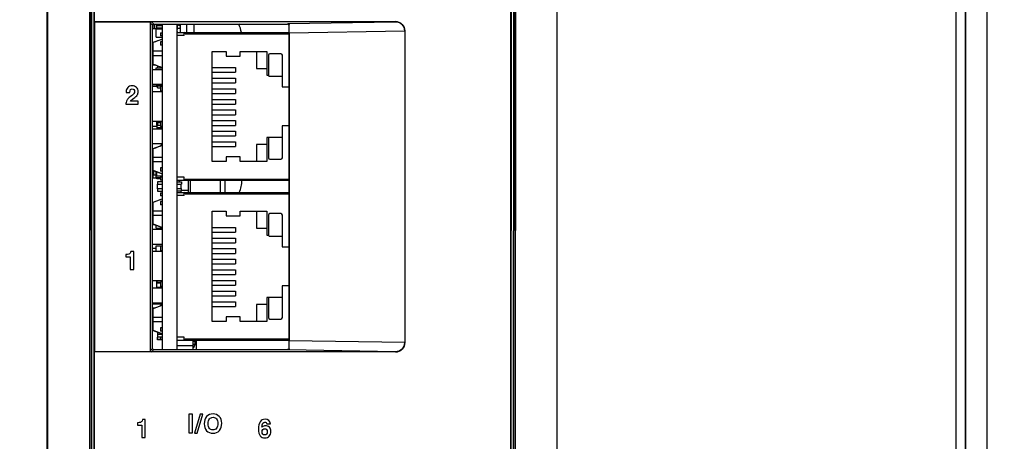
# Model space of a CAD drawing. Units: inches. Extents: x 0 to 34, y 0 to 22.
# Drawn here: x 2.6 to 4.7, y 12.6 to 13.5 of the extents above; entities that cross this region are included whole.
import ezdxf

# ---------------------------------------------------------------- set-up
doc = ezdxf.new("R2010")
doc.units = ezdxf.units.IN
doc.header["$LTSCALE"] = 1.87
doc.header["$MEASUREMENT"] = 0
doc.layers.get('0').update_dxf_attribs({"linetype": 'CONTINUOUS'})
for name, color, linetype in [('02___PRT_ALL_AXES', 7, 'CONTINUOUS'), ('ECAD_CN_PN-91887', 7, 'CONTINUOUS'), ('ECAD_CP_0402', 7, 'CONTINUOUS'), ('ECAD_CP_0603_SEC', 7, 'CONTINUOUS'), ('ECAD_CP_0805_PRI', 7, 'CONTINUOUS'), ('ECAD_CP_0805_SEC', 7, 'CONTINUOUS'), ('ECAD_CP_1206_PRI', 7, 'CONTINUOUS'), ('ECAD_CP_1206_SEC', 7, 'CONTINUOUS'), ('ECAD_IC_UBGA672_23X23_PT8MM', 7, 'CONTINUOUS'), ('ECAD_IND_0402', 7, 'CONTINUOUS'), ('ECAD_IND_195537Q01', 7, 'CONTINUOUS'), ('ECAD_IND_195537Q02', 7, 'CONTINUOUS'), ('ECAD_MECH_PN-348428', 7, 'CONTINUOUS'), ('ECAD_RS_0402', 7, 'CONTINUOUS'), ('ECAD_RS_0603_PRI', 7, 'CONTINUOUS'), ('ECAD_RS_0603_SEC', 7, 'CONTINUOUS'), ('ECAD_RS_0805_SEC', 7, 'CONTINUOUS'), ('ECAD_RS_1206_SEC', 7, 'CONTINUOUS'), ('ECAD_RV_944009_SEC', 7, 'CONTINUOUS'), ('ECAD_STD_SC70_PO132', 7, 'CONTINUOUS'), ('ECAD_STD_SOT223_PO1432_PRI', 7, 'CONTINUOUS'), ('ECAD_STD_SOT23_5PIN', 7, 'CONTINUOUS'), ('LAY0001', 7, 'CONTINUOUS')]:
    doc.layers.add(name, color=color, linetype=linetype)
doc.styles.get("Standard").update_dxf_attribs({"font": 'txt', "width": 0.8})
doc.dimstyles.new('DIMSTYLE_1', dxfattribs={"dimtxt": 0.15625, "dimasz": 0.1875, "dimexe": 0.125, "dimexo": 0.0625, "dimgap": 0.078125, "dimtad": 0, "dimtih": 1, "dimtoh": 1, "dimdec": 0, "dimlfac": 2, "dimzin": 0, "dimdsep": 46, "dimtxsty": 'STANDARD', "dimblk": 'CLOSED', "dimblk1": 'CLOSED', "dimblk2": 'CLOSED', "dimcen": 0.09, "dimazin": 0, "dimtfac": 1, "dimtofl": 0, "dimtmove": 0, "dimatfit": 3, "dimldrblk": 'CLOSED', "dimfxl": 1, "dimtolj": 1, "dimtzin": 0, "dimarcsym": 0})
doc.dimstyles.new('DIMSTYLE_2', dxfattribs={"dimtxt": 0.15625, "dimasz": 0.1875, "dimexe": 0.125, "dimexo": 0.0625, "dimgap": 0.078125, "dimtad": 0, "dimtih": 1, "dimtoh": 1, "dimdec": 3, "dimlfac": 2, "dimzin": 0, "dimdsep": 46, "dimtxsty": 'STANDARD', "dimblk": 'CLOSED', "dimblk1": 'CLOSED', "dimblk2": 'CLOSED', "dimcen": 0.09, "dimazin": 0, "dimtfac": 1, "dimtofl": 0, "dimtmove": 0, "dimatfit": 3, "dimldrblk": 'CLOSED', "dimfxl": 1, "dimtolj": 1, "dimtzin": 0, "dimarcsym": 0})

# ---------------------------------------------------------------- blocks, each defined once
blk = doc.blocks.new('_CLOSED')
at = {"color": 0, "linetype": 'BYBLOCK'}
for p, q in [((0, 0), (-1, 0.167)), ((-1, 0.167), (-1, -0.167)), ((-1, -0.167), (0, 0)), ((-1, 0), (0, 0))]:
    blk.add_line(p, q, dxfattribs=at)
blk = doc.blocks.new('*D2')
at = {"color": 2, "linetype": 'CONTINUOUS'}
for p, q in [((2.7048, 15.6039), (1.7595, 15.6039)), ((1.8845, 15.6039), (1.8845, 11.1272)), ((1.8845, 6.1945), (1.8845, 10.5803)), ((2.7048, 6.1945), (1.7595, 6.1945))]:
    blk.add_line(p, q, dxfattribs=at)
at = {"color": 2, "linetype": 'CONTINUOUS', "xscale": 0.1875, "yscale": 0.1875, "zscale": 0.1875}
for p, rotation in [((1.8845, 15.6039), 90), ((1.8845, 6.1945), 270)]:
    blk.add_blockref('_CLOSED', p, dxfattribs=dict(at, rotation=rotation))
blk = doc.blocks.new('*D5')
at = {"color": 2, "linetype": 'CONTINUOUS'}
for p, q in [((4.1561, 15.4465), (5.7987, 15.4465)), ((5.6737, 15.4465), (5.6737, 11.0358)), ((5.6737, 6.3126), (5.6737, 10.7233)), ((4.1561, 6.3126), (5.7987, 6.3126))]:
    blk.add_line(p, q, dxfattribs=at)
at = {"color": 2, "linetype": 'CONTINUOUS', "xscale": 0.1875, "yscale": 0.1875, "zscale": 0.1875}
for p, rotation in [((5.6737, 15.4465), 90), ((5.6737, 6.3126), 270)]:
    blk.add_blockref('_CLOSED', p, dxfattribs=dict(at, rotation=rotation))

msp = doc.modelspace()

# ---------------------------------------------------------------- linework, layer by layer
at = {"color": 9, "linetype": 'CONTINUOUS'}
for p, q in [((4.57957, 6.54934), (4.57957, 14.80855)), ((4.5599, 6.5641), (4.5599, 14.7938)), ((2.72389, 14.73796), (2.72476, 11.0608)), ((2.72571, 14.73796), (2.72478, 11.0608)), ((2.72796, 14.73795), (2.72931, 11.0608)), ((2.73288, 14.738), (2.73422, 11.06064)), ((3.61689, 11.06064), (3.61824, 14.738)), ((3.62181, 11.0608), (3.62315, 14.73795)), ((3.62634, 11.0608), (3.62541, 14.73796)), ((3.62635, 11.0608), (3.62723, 14.73796)), ((2.8529, 13.50151), (2.85786, 13.49655)), ((2.85536, 13.50397), (2.86031, 13.49901)), ((3.14395, 13.49901), (3.14493, 13.49999)), ((3.14493, 13.49999), (3.37241, 13.5039)), ((3.14641, 13.49655), (3.14727, 13.49741)), ((3.37241, 13.50414), (3.37241, 13.5039)), ((3.14716, 13.4803), (3.39192, 13.48451)), ((3.39192, 13.48446), (3.39209, 13.48446)), ((2.95081, 12.81006), (2.95081, 12.82988)), ((3.39192, 12.82457), (3.14716, 12.82878)), ((3.39192, 12.82462), (3.39209, 12.82462)), ((2.85786, 12.81252), (2.8529, 12.80756)), ((2.86031, 12.81006), (2.85536, 12.8051)), ((3.14493, 12.80909), (3.14395, 12.81006)), ((3.37241, 12.80518), (3.14493, 12.80909)), ((3.14727, 12.81167), (3.14641, 12.81252)), ((3.37241, 12.80493), (3.37241, 12.80518))]:
    msp.add_line(p, q, dxfattribs=at)
at = {"color": 7, "linetype": 'CONTINUOUS'}
for p, q in [((4.58034, 9.34873), (4.58034, 14.76359)), ((2.63447, 11.0979), (2.63447, 14.73407)), ((2.63619, 11.06025), (2.63619, 14.73407)), ((2.73461, 13.50414), (2.73461, 14.738)), ((3.6165, 11.17836), (3.6165, 14.738)), ((3.71493, 11.04844), (3.71493, 14.73407)), ((2.73479, 13.50397), (2.73461, 13.50414)), ((2.73461, 13.50414), (3.37241, 13.50414)), ((2.73479, 13.50397), (2.73479, 12.8051)), ((2.73479, 13.50397), (2.85536, 13.50397)), ((2.8529, 13.50151), (2.8529, 12.80756)), ((2.85786, 12.81252), (2.85786, 13.49655)), ((2.86031, 13.49901), (3.14395, 13.49901)), ((2.87806, 13.49901), (2.87806, 12.81006)), ((2.90906, 13.49901), (2.90906, 12.81006)), ((3.14641, 13.49655), (3.14641, 12.81252)), ((3.14716, 13.4803), (3.14727, 13.49741)), ((3.14716, 13.4803), (3.14716, 12.82878)), ((3.39192, 13.48451), (3.39192, 12.82457)), ((3.39209, 13.48446), (3.39209, 12.82462)), ((2.80192, 13.35556), (2.80194, 13.35423)), ((2.80194, 13.35423), (2.8097, 13.35423)), ((2.80154, 13.3306), (2.80154, 13.32934)), ((2.80154, 13.32934), (2.82744, 13.32934)), ((2.82744, 13.33602), (2.81098, 13.33602)), ((2.81523, 13.33993), (2.81803, 13.3419)), ((2.82744, 13.32934), (2.82744, 13.33602)), ((2.80154, 13.01122), (2.80154, 13.00598)), ((2.81793, 13.01777), (2.81202, 13.01777)), ((2.81793, 12.97974), (2.81793, 13.01777)), ((2.80154, 13.00598), (2.81036, 13.00598)), ((2.81036, 13.00598), (2.81036, 12.97974)), ((2.81036, 12.97974), (2.81793, 12.97974)), ((3.14727, 12.81167), (3.14716, 12.82878)), ((2.73479, 12.8051), (2.73461, 12.80493)), ((2.73461, 12.55949), (2.73461, 12.80493)), ((3.37241, 12.80493), (2.73461, 12.80493)), ((2.85536, 12.8051), (2.73479, 12.8051)), ((2.86031, 12.81006), (3.14395, 12.81006)), ((2.84253, 12.66167), (2.83663, 12.66167)), ((2.84253, 12.62363), (2.84253, 12.66167)), ((2.93442, 12.67285), (2.93442, 12.63348)), ((2.94243, 12.67285), (2.93442, 12.67285)), ((2.94243, 12.63348), (2.94243, 12.67285)), ((2.95879, 12.67285), (2.94682, 12.63265)), ((2.95251, 12.63265), (2.96449, 12.67285)), ((2.96449, 12.67285), (2.95879, 12.67285)), ((2.82615, 12.65512), (2.82615, 12.64988)), ((2.82615, 12.64988), (2.83497, 12.64988)), ((2.83497, 12.64988), (2.83497, 12.62363)), ((3.09999, 12.65247), (3.10774, 12.65247)), ((2.83497, 12.62363), (2.84253, 12.62363)), ((2.93442, 12.63348), (2.94243, 12.63348)), ((2.94682, 12.63265), (2.95251, 12.63265))]:
    msp.add_line(p, q, dxfattribs=at)
for centre, radius, start, end in [((3.37241, 13.48446), 0.01969, 0, 90), ((2.81905, 13.32902), 0.01772, 138.48443, 157.64158), ((3.37241, 12.82462), 0.01969, 270, 360)]:
    msp.add_arc(centre, radius, start, end, dxfattribs=at)
for centre, major_axis, start_param, end_param in [((2.85536, 13.50151), (-0.00174, 0.00174), -0.7847892, 0.7847892), ((2.86032, 13.49655), (0.00174, -0.00174), 2.3568035, 3.9263818), ((3.14395, 13.49655), (0.00174, 0.00174), -0.7847892, 0.7847892), ((2.85536, 12.80757), (0.00174, 0.00174), -3.9263818, -2.3568035), ((2.86032, 12.81253), (-0.00174, -0.00174), -0.7847892, 0.7847892)]:
    msp.add_ellipse(centre, major_axis=major_axis, ratio=0.9987828, start_param=start_param, end_param=end_param, dxfattribs=at)
for points, knots in [([(3.14493, 13.49999), (3.14552, 13.49996), (3.14679, 13.49939), (3.14729, 13.49807), (3.14727, 13.49741)], [0, 0, 0, 0, 0.4742585, 1, 1, 1, 1]), ([(3.37241, 13.5039), (3.37738, 13.50389), (3.38773, 13.49977), (3.39192, 13.48942), (3.39192, 13.48446)], [0, 0, 0, 0, 0.5004065, 1, 1, 1, 1]), ([(3.39192, 12.82462), (3.39192, 12.81965), (3.38773, 12.80931), (3.37738, 12.80519), (3.37241, 12.80518)], [0, 0, 0, 0, 0.499618, 1, 1, 1, 1]), ([(3.14727, 12.81167), (3.14729, 12.81101), (3.14679, 12.80968), (3.14552, 12.80911), (3.14493, 12.80909)], [0, 0, 0, 0, 0.5257475, 1, 1, 1, 1])]:
    msp.add_open_spline(points, degree=3, knots=knots, dxfattribs=at)
for points in [[(2.81464, 13.36823), (2.81058, 13.36823), (2.80745, 13.36703), (2.80523, 13.36468)], [(2.82396, 13.36498), (2.82159, 13.36713), (2.81849, 13.36823), (2.81464, 13.36823)], [(2.80523, 13.36468), (2.80301, 13.36232), (2.80192, 13.35928), (2.80192, 13.35556)], [(2.81314, 13.34685), (2.80956, 13.34428), (2.8071, 13.34225), (2.80579, 13.34076)], [(2.8097, 13.35423), (2.80975, 13.35706), (2.81023, 13.35906), (2.81113, 13.36019)], [(2.81113, 13.36019), (2.81202, 13.36131), (2.81325, 13.36187), (2.81483, 13.36187)], [(2.81852, 13.3519), (2.81769, 13.35051), (2.8159, 13.34883), (2.81314, 13.34685)], [(2.81483, 13.36187), (2.81635, 13.36187), (2.81755, 13.36133), (2.81843, 13.36031)], [(2.81803, 13.3419), (2.82172, 13.3445), (2.82421, 13.34682), (2.82554, 13.34888)], [(2.81843, 13.36031), (2.81932, 13.35928), (2.81977, 13.35794), (2.81977, 13.35634)], [(2.81977, 13.35634), (2.81977, 13.35476), (2.81934, 13.35329), (2.81852, 13.3519)], [(2.82752, 13.35602), (2.82752, 13.35984), (2.82632, 13.36283), (2.82396, 13.36498)], [(2.82554, 13.34888), (2.82685, 13.35091), (2.82752, 13.35329), (2.82752, 13.35602)], [(2.80267, 13.33576), (2.80192, 13.33394), (2.80154, 13.3322), (2.80154, 13.3306)], [(2.81098, 13.33602), (2.81205, 13.33736), (2.81346, 13.33868), (2.81523, 13.33993)], [(2.8074, 13.0119), (2.80622, 13.01143), (2.80427, 13.01122), (2.80154, 13.01122)], [(2.81028, 13.01381), (2.80953, 13.01301), (2.80857, 13.01237), (2.8074, 13.0119)], [(2.81202, 13.01777), (2.81159, 13.01592), (2.81103, 13.01462), (2.81028, 13.01381)], [(3.14641, 12.81252), (3.14641, 12.81136), (3.14511, 12.81006), (3.14395, 12.81006)], [(2.83489, 12.65771), (2.83414, 12.65691), (2.83318, 12.65627), (2.83201, 12.6558)], [(2.83663, 12.66167), (2.8362, 12.65982), (2.83564, 12.65851), (2.83489, 12.65771)], [(2.9723, 12.66798), (2.96892, 12.66416), (2.96724, 12.65913), (2.96724, 12.65288)], [(2.98589, 12.6737), (2.9802, 12.6737), (2.97566, 12.67178), (2.9723, 12.66798)], [(2.97526, 12.65293), (2.97526, 12.65745), (2.97625, 12.66087), (2.97827, 12.66318)], [(2.97827, 12.66318), (2.98028, 12.66547), (2.98285, 12.66664), (2.98595, 12.66664)], [(2.9992, 12.6683), (2.99573, 12.67188), (2.99129, 12.6737), (2.98589, 12.6737)], [(2.98595, 12.66664), (2.98902, 12.66664), (2.99153, 12.6655), (2.99347, 12.66324)], [(2.99347, 12.66324), (2.99541, 12.66098), (2.9964, 12.65774), (2.9964, 12.65352)], [(3.00442, 12.65382), (3.00442, 12.65988), (3.00268, 12.66472), (2.9992, 12.6683)], [(3.09603, 12.66252), (3.08671, 12.66252), (3.08205, 12.65547), (3.08205, 12.64138)], [(3.10774, 12.65247), (3.1068, 12.65915), (3.1029, 12.66252), (3.09603, 12.66252)], [(2.83201, 12.6558), (2.83083, 12.65533), (2.82888, 12.65512), (2.82615, 12.65512)], [(2.96724, 12.65288), (2.96724, 12.64684), (2.96895, 12.64195), (2.97236, 12.63823)], [(2.97236, 12.63823), (2.97579, 12.63449), (2.98031, 12.63265), (2.98592, 12.63265)], [(2.97817, 12.6431), (2.97622, 12.64537), (2.97526, 12.64866), (2.97526, 12.65293)], [(2.98565, 12.6397), (2.98261, 12.6397), (2.98012, 12.64083), (2.97817, 12.6431)], [(2.9934, 12.64334), (2.9914, 12.64091), (2.98881, 12.6397), (2.98565, 12.6397)], [(2.98592, 12.63265), (2.99156, 12.63265), (2.99605, 12.63468), (2.99939, 12.63874)], [(2.9964, 12.65352), (2.9964, 12.64916), (2.99538, 12.64577), (2.9934, 12.64334)], [(2.99939, 12.63874), (3.00273, 12.6428), (3.00442, 12.64783), (3.00442, 12.65382)], [(3.08205, 12.64138), (3.08205, 12.6351), (3.08323, 12.63042), (3.08564, 12.62738)], [(3.08938, 12.64547), (3.08981, 12.64967), (3.09055, 12.6525), (3.09162, 12.65397)], [(3.09721, 12.64876), (3.09448, 12.64876), (3.09186, 12.64766), (3.08938, 12.64547)], [(3.08981, 12.63601), (3.08981, 12.6382), (3.09031, 12.6398), (3.09138, 12.64085)], [(3.09135, 12.63092), (3.09031, 12.63211), (3.08981, 12.63379), (3.08981, 12.63601)], [(3.09138, 12.64085), (3.09242, 12.64186), (3.09373, 12.6424), (3.09534, 12.6424)], [(3.09162, 12.65397), (3.09267, 12.65541), (3.09403, 12.65616), (3.09574, 12.65616)], [(3.09534, 12.6424), (3.09697, 12.6424), (3.09828, 12.64181), (3.09926, 12.64063)], [(3.09574, 12.65616), (3.09785, 12.65616), (3.09927, 12.65493), (3.09999, 12.65247)], [(3.1052, 12.64547), (3.10301, 12.64766), (3.10036, 12.64876), (3.09721, 12.64876)], [(3.09926, 12.64063), (3.10023, 12.63946), (3.10074, 12.63785), (3.10074, 12.63587)], [(3.10074, 12.63587), (3.10074, 12.63395), (3.10028, 12.63235), (3.0994, 12.63106)], [(3.10501, 12.62657), (3.10731, 12.62909), (3.10849, 12.6324), (3.10849, 12.63652)], [(3.10849, 12.63652), (3.10849, 12.64031), (3.10739, 12.64328), (3.1052, 12.64547)], [(3.08564, 12.62738), (3.08804, 12.62433), (3.09138, 12.6228), (3.09566, 12.6228)], [(3.09542, 12.62917), (3.09373, 12.62917), (3.09237, 12.62975), (3.09135, 12.63092)], [(3.0994, 12.63106), (3.09852, 12.62978), (3.09718, 12.62917), (3.09542, 12.62917)], [(3.09566, 12.6228), (3.09959, 12.6228), (3.10272, 12.62406), (3.10501, 12.62657)]]:
    msp.add_open_spline(points, degree=3, dxfattribs=at)
at = {"layer": '02___PRT_ALL_AXES', "color": 7, "linetype": 'CONTINUOUS'}
for p, q in [((2.87806, 13.49901), (2.87806, 12.81006)), ((2.90896, 13.49901), (2.90896, 12.81006)), ((2.85786, 12.85266), (2.85896, 12.85266))]:
    msp.add_line(p, q, dxfattribs=at)
for centre, start, end in [((2.96861, 13.46713), 10.13249, 24.09659), ((2.96861, 13.17185), 337.81674, 357.45752), ((3.22452, 13.17185), 182.54248, 183.52107)]:
    msp.add_arc(centre, 0.07874, start, end, dxfattribs=at)
at = {"layer": 'ECAD_CN_PN-91887', "color": 7, "linetype": 'CONTINUOUS'}
for p, q in [((2.87496, 13.48038), (2.87496, 13.47388)), ((2.87496, 13.48038), (2.87806, 13.48038)), ((2.87806, 13.47388), (2.87496, 13.47388)), ((2.90896, 13.47463), (2.90896, 13.17463)), ((2.92446, 13.47463), (2.90896, 13.47463)), ((2.92446, 13.48088), (2.90906, 13.48038)), ((2.90906, 13.48088), (3.14641, 13.48088)), ((2.92446, 13.47463), (2.92446, 13.48088)), ((2.92696, 13.48088), (2.92696, 13.47838)), ((2.92696, 13.47838), (3.14641, 13.47838)), ((3.12393, 13.47838), (3.12393, 13.48088)), ((3.12746, 13.48088), (3.12746, 13.47838)), ((2.85896, 13.46038), (2.87806, 13.46733)), ((2.85896, 13.41388), (2.85896, 13.46038)), ((2.87496, 13.46163), (2.87496, 13.45463)), ((2.87806, 13.46163), (2.87496, 13.46163)), ((2.87806, 13.45463), (2.87496, 13.45463)), ((2.85896, 13.44213), (2.87806, 13.44213)), ((2.87806, 13.43213), (2.85896, 13.43213)), ((2.98376, 13.20815), (2.98376, 13.4411)), ((2.98376, 13.4411), (3.01366, 13.4411)), ((3.01366, 13.4411), (3.01366, 13.43135)), ((3.01366, 13.43135), (3.04351, 13.43135)), ((3.04351, 13.43135), (3.04351, 13.4411)), ((3.04351, 13.4411), (3.09991, 13.4411)), ((3.07831, 13.4411), (3.07831, 13.4052)), ((3.09991, 13.4411), (3.09991, 13.39058)), ((3.10325, 13.43324), (3.10325, 13.39013)), ((3.12983, 13.43619), (3.1062, 13.43619)), ((3.13278, 13.38993), (3.13278, 13.43324)), ((2.85896, 13.41388), (2.87806, 13.40693)), ((2.87496, 13.40805), (2.87496, 13.40713)), ((2.87751, 13.40713), (2.87496, 13.40713)), ((2.98376, 13.40713), (3.03376, 13.40713)), ((2.98376, 13.39713), (3.03376, 13.39713)), ((3.03376, 13.40713), (3.03376, 13.39713)), ((3.07831, 13.4052), (3.09991, 13.4052)), ((3.09991, 13.39058), (3.10325, 13.39058)), ((3.10496, 13.38842), (3.13236, 13.38842)), ((3.13236, 13.38842), (3.13236, 13.36598)), ((2.87496, 13.36713), (2.87496, 13.35713)), ((2.87806, 13.36713), (2.87496, 13.36713)), ((2.98376, 13.38463), (3.03376, 13.38463)), ((2.98376, 13.37463), (3.03376, 13.37463)), ((3.03376, 13.38463), (3.03376, 13.37463)), ((3.13236, 13.36598), (3.14641, 13.36598)), ((2.87806, 13.35713), (2.87496, 13.35713)), ((2.98376, 13.36213), (3.03376, 13.36213)), ((2.98376, 13.35213), (3.03376, 13.35213)), ((3.03376, 13.36213), (3.03376, 13.35213)), ((2.98376, 13.33963), (3.03376, 13.33963)), ((2.98376, 13.32963), (3.03376, 13.32963)), ((3.03376, 13.33963), (3.03376, 13.32963)), ((2.98376, 13.31713), (3.03376, 13.31713)), ((2.98376, 13.30713), (3.03376, 13.30713)), ((3.03376, 13.31713), (3.03376, 13.30713)), ((2.87496, 13.29213), (2.87496, 13.28213)), ((2.87806, 13.29213), (2.87496, 13.29213)), ((2.87806, 13.28213), (2.87496, 13.28213)), ((2.98376, 13.29463), (3.03376, 13.29463)), ((2.98376, 13.28463), (3.03376, 13.28463)), ((3.03376, 13.29463), (3.03376, 13.28463)), ((3.13236, 13.28328), (3.13236, 13.25868)), ((3.14641, 13.28328), (3.13236, 13.28328)), ((2.98376, 13.27213), (3.03376, 13.27213)), ((2.98376, 13.26213), (3.03376, 13.26213)), ((3.03376, 13.27213), (3.03376, 13.26213)), ((2.85896, 13.23538), (2.87806, 13.24233)), ((2.87496, 13.24213), (2.87496, 13.2412)), ((2.87751, 13.24213), (2.87496, 13.24213)), ((2.98376, 13.24963), (3.03376, 13.24963)), ((3.03376, 13.24963), (3.03376, 13.23963)), ((3.07831, 13.24405), (3.07831, 13.20815)), ((3.09991, 13.24405), (3.07831, 13.24405)), ((3.09991, 13.25868), (3.09991, 13.20815)), ((3.13236, 13.25868), (3.09991, 13.25868)), ((3.10325, 13.25868), (3.10325, 13.21601)), ((3.13278, 13.21601), (3.13278, 13.25932)), ((2.85896, 13.18888), (2.85896, 13.23538)), ((2.98376, 13.23963), (3.03376, 13.23963)), ((2.85896, 13.21713), (2.87806, 13.21713)), ((2.87806, 13.20713), (2.85896, 13.20713)), ((3.01366, 13.20815), (2.98376, 13.20815)), ((3.01366, 13.2179), (3.01366, 13.20815)), ((3.04351, 13.2179), (3.01366, 13.2179)), ((3.04351, 13.20815), (3.04351, 13.2179)), ((3.09991, 13.20815), (3.04351, 13.20815)), ((3.1062, 13.21306), (3.12983, 13.21306)), ((2.85896, 13.18888), (2.87806, 13.18193)), ((2.87496, 13.19463), (2.87496, 13.18763)), ((2.87806, 13.19463), (2.87496, 13.19463)), ((2.87806, 13.18763), (2.87496, 13.18763)), ((2.87496, 13.17538), (2.87496, 13.16888)), ((2.87496, 13.17538), (2.87806, 13.17538)), ((2.87806, 13.16888), (2.87496, 13.16888)), ((2.92446, 13.17463), (2.90896, 13.17463)), ((2.90906, 13.16887), (2.92446, 13.16838)), ((2.90906, 13.16838), (3.14641, 13.16838)), ((2.92446, 13.16838), (2.92446, 13.17463)), ((2.92696, 13.16838), (2.92696, 13.17088)), ((2.92696, 13.17088), (3.14641, 13.17088)), ((3.12393, 13.17088), (3.12393, 13.16838)), ((3.12746, 13.16838), (3.12746, 13.17088)), ((2.87496, 13.14188), (2.87496, 13.13538)), ((2.87496, 13.14188), (2.87806, 13.14188)), ((2.92446, 13.14238), (2.90906, 13.14188)), ((2.90906, 13.14238), (3.14641, 13.14238)), ((2.92446, 13.13613), (2.92446, 13.14238)), ((2.92696, 13.14238), (2.92696, 13.13988)), ((2.92696, 13.13988), (3.14641, 13.13988)), ((3.12393, 13.13988), (3.12393, 13.14238)), ((3.12746, 13.14238), (3.12746, 13.13988)), ((2.85896, 13.12188), (2.87806, 13.12883)), ((2.85896, 13.07538), (2.85896, 13.12188)), ((2.87806, 13.13538), (2.87496, 13.13538)), ((2.87496, 13.12313), (2.87496, 13.11613)), ((2.87806, 13.12313), (2.87496, 13.12313)), ((2.87806, 13.11613), (2.87496, 13.11613)), ((2.90896, 13.13613), (2.90896, 12.83613)), ((2.92446, 13.13613), (2.90896, 13.13613)), ((2.85896, 13.10363), (2.87806, 13.10363)), ((2.98376, 12.86965), (2.98376, 13.1026)), ((2.98376, 13.1026), (3.01366, 13.1026)), ((3.01366, 13.1026), (3.01366, 13.09285)), ((3.04351, 13.09285), (3.04351, 13.1026)), ((3.04351, 13.1026), (3.09991, 13.1026)), ((3.07831, 13.1026), (3.07831, 13.0667)), ((3.09991, 13.1026), (3.09991, 13.05208)), ((3.10325, 13.09474), (3.10325, 13.05163)), ((3.12983, 13.09769), (3.1062, 13.09769)), ((3.13278, 13.05143), (3.13278, 13.09474)), ((2.87806, 13.09363), (2.85896, 13.09363)), ((2.85896, 13.07538), (2.87806, 13.06843)), ((3.01366, 13.09285), (3.04351, 13.09285)), ((2.87496, 13.06955), (2.87496, 13.06863)), ((2.87751, 13.06863), (2.87496, 13.06863)), ((2.98376, 13.06863), (3.03376, 13.06863)), ((2.98376, 13.05863), (3.03376, 13.05863)), ((3.03376, 13.06863), (3.03376, 13.05863)), ((3.07831, 13.0667), (3.09991, 13.0667)), ((2.98376, 13.04613), (3.03376, 13.04613)), ((2.98376, 13.03613), (3.03376, 13.03613)), ((3.03376, 13.04613), (3.03376, 13.03613)), ((3.09991, 13.05208), (3.10325, 13.05208)), ((3.10496, 13.04992), (3.13236, 13.04992)), ((3.13236, 13.04992), (3.13236, 13.02748)), ((2.87496, 13.02863), (2.87496, 13.01863)), ((2.87806, 13.02863), (2.87496, 13.02863)), ((2.87806, 13.01863), (2.87496, 13.01863)), ((2.98376, 13.02363), (3.03376, 13.02363)), ((2.98376, 13.01363), (3.03376, 13.01363)), ((3.03376, 13.02363), (3.03376, 13.01363)), ((3.13236, 13.02748), (3.14641, 13.02748)), ((2.98376, 13.00113), (3.03376, 13.00113)), ((2.98376, 12.99113), (3.03376, 12.99113)), ((3.03376, 13.00113), (3.03376, 12.99113)), ((2.98376, 12.97863), (3.03376, 12.97863)), ((3.03376, 12.97863), (3.03376, 12.96863)), ((2.87496, 12.95363), (2.87496, 12.94363)), ((2.87806, 12.95363), (2.87496, 12.95363)), ((2.98376, 12.96863), (3.03376, 12.96863)), ((2.98376, 12.95613), (3.03376, 12.95613)), ((3.03376, 12.95613), (3.03376, 12.94613)), ((2.87806, 12.94363), (2.87496, 12.94363)), ((2.98376, 12.94613), (3.03376, 12.94613)), ((2.98376, 12.93363), (3.03376, 12.93363)), ((3.03376, 12.93363), (3.03376, 12.92363)), ((3.13236, 12.94478), (3.13236, 12.92018)), ((3.14641, 12.94478), (3.13236, 12.94478)), ((2.98376, 12.92363), (3.03376, 12.92363)), ((2.98376, 12.91113), (3.03376, 12.91113)), ((3.03376, 12.91113), (3.03376, 12.90113)), ((3.09991, 12.92018), (3.09991, 12.86965)), ((3.13236, 12.92018), (3.09991, 12.92018)), ((3.10325, 12.92018), (3.10325, 12.87751)), ((3.13278, 12.87751), (3.13278, 12.92082)), ((2.85896, 12.89688), (2.87806, 12.90383)), ((2.85896, 12.85038), (2.85896, 12.89688)), ((2.87496, 12.90363), (2.87496, 12.9027)), ((2.87751, 12.90363), (2.87496, 12.90363)), ((2.98376, 12.90113), (3.03376, 12.90113)), ((3.07831, 12.90555), (3.07831, 12.86965)), ((3.09991, 12.90555), (3.07831, 12.90555)), ((2.85896, 12.87863), (2.87806, 12.87863)), ((2.87806, 12.86863), (2.85896, 12.86863)), ((3.01366, 12.86965), (2.98376, 12.86965)), ((3.01366, 12.8794), (3.01366, 12.86965)), ((3.04351, 12.8794), (3.01366, 12.8794)), ((3.04351, 12.86965), (3.04351, 12.8794)), ((3.09991, 12.86965), (3.04351, 12.86965)), ((3.1062, 12.87456), (3.12983, 12.87456)), ((2.85896, 12.85038), (2.87806, 12.84343)), ((2.87496, 12.85613), (2.87496, 12.84913)), ((2.87806, 12.85613), (2.87496, 12.85613)), ((2.87806, 12.84913), (2.87496, 12.84913)), ((2.87496, 12.83688), (2.87496, 12.83038)), ((2.87496, 12.83688), (2.87806, 12.83688)), ((2.87806, 12.83038), (2.87496, 12.83038)), ((2.92446, 12.83613), (2.90896, 12.83613)), ((2.90906, 12.83037), (2.92446, 12.82988)), ((2.90906, 12.82988), (3.14641, 12.82988)), ((2.92446, 12.82988), (2.92446, 12.83613)), ((2.92696, 12.82988), (2.92696, 12.83238)), ((2.92696, 12.83238), (3.14641, 12.83238)), ((3.12393, 12.83238), (3.12393, 12.82988)), ((3.12746, 12.82988), (3.12746, 12.83238))]:
    msp.add_line(p, q, dxfattribs=at)
for centre, radius, start, end in [((5.09899, 7.44531), 6.41812, 110.245354, 110.427193), ((3.1062, 13.43324), 0.00295, 90, 180), ((3.12983, 13.43324), 0.00295, 0, 90), ((5.09903, 19.42904), 6.41822, 249.572809, 249.754645), ((3.10496, 13.39013), 0.00171, 180, 270), ((3.12983, 13.38993), 0.00295, 329.25675, 360), ((5.0991, 7.22002), 6.41843, 110.245358, 110.427188), ((3.12983, 13.25932), 0.00295, 0, 30.74325), ((3.1062, 13.21601), 0.00295, 180, 270), ((3.12983, 13.21601), 0.00295, 270, 360), ((5.09906, 19.20413), 6.41831, 249.57281, 249.754644), ((5.09899, 7.10681), 6.41812, 110.245354, 110.427193), ((3.1062, 13.09474), 0.00295, 90, 180), ((3.12983, 13.09474), 0.00295, 0, 90), ((5.09903, 19.09054), 6.41822, 249.572809, 249.754645), ((3.10496, 13.05163), 0.00171, 180, 270), ((3.12983, 13.05143), 0.00295, 329.25675, 360), ((3.12983, 12.92082), 0.00295, 0, 30.74325), ((5.0991, 6.88152), 6.41843, 110.245358, 110.427188), ((3.1062, 12.87751), 0.00295, 180, 270), ((3.12983, 12.87751), 0.00295, 270, 360), ((5.09906, 18.86563), 6.41831, 249.57281, 249.754644)]:
    msp.add_arc(centre, radius, start, end, dxfattribs=at)
at = {"layer": 'ECAD_CP_0402', "color": 7, "linetype": 'CONTINUOUS'}
for p, q in [((2.86704, 13.49002), (2.86704, 13.49621)), ((2.86724, 13.49621), (2.86704, 13.49621)), ((2.86704, 13.49545), (2.86724, 13.49545)), ((2.87806, 13.49495), (2.86704, 13.49495)), ((2.86724, 13.49901), (2.86724, 13.49495)), ((2.87806, 13.49621), (2.87787, 13.49621)), ((2.87787, 13.49545), (2.87806, 13.49545)), ((2.87806, 13.49002), (2.86704, 13.49002)), ((2.86724, 13.49002), (2.86724, 13.48898)), ((2.86704, 13.36823), (2.86704, 13.37087)), ((2.87806, 13.36823), (2.86704, 13.36823)), ((2.86704, 13.28904), (2.86704, 13.29287)), ((2.86826, 13.28904), (2.86704, 13.28904)), ((2.86704, 13.28412), (2.86704, 13.2792)), ((2.87496, 13.28412), (2.86704, 13.28412)), ((2.87806, 13.2792), (2.86704, 13.2792)), ((2.86724, 13.2792), (2.86724, 13.27737)), ((2.86704, 13.1772), (2.86704, 13.18594)), ((2.87806, 13.1772), (2.86704, 13.1772)), ((2.86704, 13.1717), (2.86704, 13.17426)), ((2.87496, 13.1717), (2.86704, 13.1717)), ((2.86704, 12.9417), (2.86704, 12.95404)), ((2.86724, 12.95404), (2.86704, 12.95404)), ((2.86704, 12.95195), (2.86724, 12.95195)), ((2.86704, 12.95154), (2.87496, 12.95154)), ((2.86724, 12.95537), (2.86724, 12.95154)), ((2.87806, 12.95404), (2.87787, 12.95404)), ((2.87806, 12.9417), (2.86704, 12.9417)), ((2.86724, 12.90837), (2.86724, 12.9063))]:
    msp.add_line(p, q, dxfattribs=at)
at = {"layer": 'ECAD_CP_0603_SEC', "color": 7, "linetype": 'CONTINUOUS'}
for p, q in [((2.85936, 13.17261), (2.85936, 13.1795)), ((2.86527, 13.1795), (2.85936, 13.1795)), ((2.85956, 13.18866), (2.85956, 13.1795)), ((2.86704, 13.17261), (2.85936, 13.17261))]:
    msp.add_line(p, q, dxfattribs=at)
at = {"layer": 'ECAD_CP_0805_PRI', "color": 9, "linetype": 'CONTINUOUS'}
for p, q in [((2.90995, 13.49829), (2.90995, 13.48943)), ((2.91097, 13.49731), (2.90995, 13.49731)), ((2.90995, 13.49042), (2.91684, 13.49042))]:
    msp.add_line(p, q, dxfattribs=at)
at = {"layer": 'ECAD_CP_0805_PRI', "color": 7, "linetype": 'CONTINUOUS'}
for p, q in [((2.90995, 13.48943), (2.91117, 13.48943)), ((2.91668, 13.48943), (2.91684, 13.48943))]:
    msp.add_line(p, q, dxfattribs=at)
at = {"layer": 'ECAD_CP_0805_SEC', "color": 9, "linetype": 'CONTINUOUS'}
msp.add_line((2.86806, 13.3678), (2.85786, 13.3678), dxfattribs=at)
at = {"layer": 'ECAD_CP_0805_SEC', "color": 7, "linetype": 'CONTINUOUS'}
msp.add_line((2.86806, 13.36681), (2.85786, 13.36681), dxfattribs=at)
at = {"layer": 'ECAD_CP_1206_PRI', "color": 7, "linetype": 'CONTINUOUS'}
for p, q in [((2.94312, 12.82988), (2.94312, 12.81871)), ((2.90906, 12.81871), (2.94341, 12.81871)), ((2.94341, 12.81871), (2.94341, 12.81006))]:
    msp.add_line(p, q, dxfattribs=at)
at = {"layer": 'ECAD_CP_1206_SEC', "color": 7, "linetype": 'CONTINUOUS'}
for p, q in [((2.86527, 13.48887), (2.85786, 13.48887)), ((2.85896, 13.45737), (2.85786, 13.45737)), ((2.85896, 13.44387), (2.85786, 13.44387)), ((2.86311, 13.41237), (2.85786, 13.41237)), ((2.85786, 13.27737), (2.87806, 13.27737)), ((2.85786, 13.24587), (2.87806, 13.24587)), ((2.85896, 13.11637), (2.85786, 13.11637)), ((2.85896, 13.08487), (2.85786, 13.08487)), ((2.86312, 13.07387), (2.85786, 13.07387)), ((2.85786, 13.06487), (2.87806, 13.06487)), ((2.85786, 13.03337), (2.87806, 13.03337))]:
    msp.add_line(p, q, dxfattribs=at)
at = {"layer": 'ECAD_IC_UBGA672_23X23_PT8MM', "color": 7, "linetype": 'CONTINUOUS'}
for p, q in [((2.91684, 13.48088), (2.91684, 13.49901)), ((2.93042, 13.48088), (2.93042, 13.49901)), ((2.94538, 13.49901), (2.94538, 13.48088))]:
    msp.add_line(p, q, dxfattribs=at)
for centre, start, end in [((2.91388, 13.50116), 206.31071, 306.8699), ((2.91388, 13.48542), 53.1301, 173.61845), ((2.91388, 13.48542), 186.38155, 249.27865), ((2.91388, 13.48542), 290.95426, 306.8699)]:
    msp.add_arc(centre, 0.00492, start, end, dxfattribs=at)
at = {"layer": 'ECAD_IND_0402', "color": 7, "linetype": 'CONTINUOUS'}
for p, q in [((2.86724, 13.28518), (2.86724, 13.28904)), ((2.86826, 13.2842), (2.86822, 13.2842)), ((2.86724, 12.93987), (2.86724, 12.94055)), ((2.86822, 12.94154), (2.87708, 12.94154))]:
    msp.add_line(p, q, dxfattribs=at)
at = {"layer": 'ECAD_IND_0402', "color": 9, "linetype": 'CONTINUOUS'}
for p, q in [((2.86724, 13.28518), (2.86826, 13.28518)), ((2.86822, 13.2842), (2.86822, 13.28904)), ((2.86724, 12.94055), (2.87708, 12.94055)), ((2.86822, 12.93987), (2.86822, 12.94154)), ((2.87708, 12.94154), (2.87708, 12.93987))]:
    msp.add_line(p, q, dxfattribs=at)
at = {"layer": 'ECAD_IND_0402', "color": 7, "linetype": 'CONTINUOUS'}
for centre, start, end in [((2.86822, 13.28518), 180, 270), ((2.86822, 12.94055), 90, 180)]:
    msp.add_arc(centre, 0.000984, start, end, dxfattribs=at)
at = {"layer": 'ECAD_IND_195537Q01', "color": 7, "linetype": 'CONTINUOUS'}
for p, q in [((2.91388, 13.16826), (2.91388, 13.16512)), ((2.93357, 13.16838), (2.93357, 13.14238)), ((2.93849, 13.14238), (2.93849, 13.16838)), ((3.00168, 13.14238), (3.00168, 13.16838)), ((3.01152, 13.14238), (3.01152, 13.16838)), ((2.91896, 13.1475), (2.93357, 13.1475))]:
    msp.add_line(p, q, dxfattribs=at)
at = {"layer": 'ECAD_IND_195537Q02', "color": 9, "linetype": 'CONTINUOUS'}
for p, q in [((2.94312, 12.82746), (2.94773, 12.82746)), ((2.94312, 12.82172), (2.94773, 12.82172))]:
    msp.add_line(p, q, dxfattribs=at)
at = {"layer": 'ECAD_IND_195537Q02', "color": 7, "linetype": 'CONTINUOUS'}
msp.add_line((2.94773, 12.82172), (2.94773, 12.82746), dxfattribs=at)
for centre, radius, start, end in [((2.95837, 12.82746), 0.01064, 166.8006, 180), ((2.93789, 12.82172), 0.00984, 304.23628, 360)]:
    msp.add_arc(centre, radius, start, end, dxfattribs=at)
at = {"layer": 'ECAD_MECH_PN-348428', "color": 7, "linetype": 'CONTINUOUS'}
for p, q in [((2.8609, 13.49901), (2.8609, 13.48887)), ((2.8624, 13.48887), (2.8624, 13.49901)), ((2.86602, 13.49901), (2.86602, 13.48898))]:
    msp.add_line(p, q, dxfattribs=at)
at = {"layer": 'ECAD_RS_0402', "color": 7, "linetype": 'CONTINUOUS'}
for p, q in [((2.86806, 13.41057), (2.86806, 13.40648)), ((2.86806, 13.36412), (2.86806, 13.36823)), ((2.86806, 13.36812), (2.87806, 13.36812)), ((2.86806, 13.36412), (2.87496, 13.36412)), ((2.86806, 13.29062), (2.86806, 13.29287)), ((2.86806, 13.29062), (2.87496, 13.29062)), ((2.86826, 13.29062), (2.86826, 13.28412)), ((2.86806, 13.27912), (2.86806, 13.27737)), ((2.87806, 13.27912), (2.86806, 13.27912)), ((2.86806, 13.16512), (2.86806, 13.16012)), ((2.87806, 13.16512), (2.86806, 13.16512)), ((2.86806, 13.16012), (2.87806, 13.16012)), ((2.86826, 13.15012), (2.86826, 13.16012)), ((2.90906, 13.16512), (2.91896, 13.16512)), ((2.90906, 13.16012), (2.91896, 13.16012)), ((2.91877, 13.15012), (2.91877, 13.16012)), ((2.91896, 13.16512), (2.91896, 13.16012)), ((2.86806, 13.15012), (2.86806, 13.14512)), ((2.87806, 13.15012), (2.86806, 13.15012)), ((2.86806, 13.14512), (2.87806, 13.14512)), ((2.90916, 13.15062), (2.90906, 13.15062)), ((2.91896, 13.15012), (2.90906, 13.15012)), ((2.91896, 13.14512), (2.90906, 13.14512)), ((2.91896, 13.15062), (2.91877, 13.15062)), ((2.91877, 13.14238), (2.91877, 13.14512)), ((2.91896, 13.14512), (2.91896, 13.15062)), ((2.86806, 12.95162), (2.86806, 12.95154)), ((2.87496, 12.95162), (2.86806, 12.95162)), ((2.87787, 12.95412), (2.87806, 12.95412)), ((2.86806, 12.9417), (2.86806, 12.94162)), ((2.86826, 12.94162), (2.86806, 12.94162)), ((2.86826, 12.9417), (2.86826, 12.94154)), ((2.87806, 12.94162), (2.87787, 12.94162)), ((2.87806, 12.90762), (2.87787, 12.90762)), ((2.86806, 12.84707), (2.86806, 12.83662)), ((2.87806, 12.84162), (2.86806, 12.84162)), ((2.86826, 12.83662), (2.86806, 12.83662)), ((2.86806, 12.83062), (2.86806, 12.83612)), ((2.87496, 12.83612), (2.86806, 12.83612)), ((2.87496, 12.83112), (2.86806, 12.83112)), ((2.87496, 12.83062), (2.86806, 12.83062)), ((2.86826, 12.84162), (2.86826, 12.83612))]:
    msp.add_line(p, q, dxfattribs=at)
at = {"layer": 'ECAD_RS_0603_PRI', "color": 7, "linetype": 'CONTINUOUS'}
for p, q in [((2.90906, 13.16826), (2.92176, 13.16826)), ((2.92176, 13.16826), (2.92176, 13.16838))]:
    msp.add_line(p, q, dxfattribs=at)
at = {"layer": 'ECAD_RS_0603_SEC', "color": 7, "linetype": 'CONTINUOUS'}
for p, q in [((2.86527, 13.47126), (2.86527, 13.48898)), ((2.86527, 13.48898), (2.87806, 13.48898)), ((2.86527, 13.47126), (2.87806, 13.47126)), ((2.86527, 13.40237), (2.86527, 13.40648)), ((2.86527, 13.40648), (2.87806, 13.40648)), ((2.86527, 13.17426), (2.86527, 13.18658)), ((2.86527, 13.17426), (2.87496, 13.17426)), ((2.86527, 13.06676), (2.86527, 13.07308)), ((2.86527, 13.06676), (2.87806, 13.06676)), ((2.86527, 13.01787), (2.86527, 13.02948)), ((2.86527, 13.02948), (2.87806, 13.02948))]:
    msp.add_line(p, q, dxfattribs=at)
at = {"layer": 'ECAD_RS_0805_SEC', "color": 7, "linetype": 'CONTINUOUS'}
for p, q in [((2.87708, 13.24587), (2.87708, 13.24213)), ((2.85896, 13.22481), (2.85786, 13.22481)), ((2.85786, 13.21693), (2.85896, 13.21693)), ((2.87806, 12.9063), (2.85786, 12.9063)), ((2.85786, 12.89843), (2.86322, 12.89843)), ((2.85896, 12.87481), (2.85786, 12.87481)), ((2.85786, 12.86693), (2.85896, 12.86693))]:
    msp.add_line(p, q, dxfattribs=at)
at = {"layer": 'ECAD_RS_1206_SEC', "color": 7, "linetype": 'CONTINUOUS'}
for p, q in [((2.87806, 13.40237), (2.85786, 13.40237)), ((2.87806, 13.37087), (2.85786, 13.37087)), ((2.85786, 13.28299), (2.86704, 13.28299)), ((2.87806, 12.93987), (2.85786, 12.93987)), ((2.87806, 12.90837), (2.85786, 12.90837))]:
    msp.add_line(p, q, dxfattribs=at)
at = {"layer": 'ECAD_RV_944009_SEC', "color": 7, "linetype": 'CONTINUOUS'}
for p, q in [((2.87806, 13.35537), (2.85786, 13.35537)), ((2.87806, 13.29287), (2.85786, 13.29287)), ((2.87806, 13.01787), (2.85786, 13.01787)), ((2.87806, 12.95537), (2.85786, 12.95537))]:
    msp.add_line(p, q, dxfattribs=at)
at = {"layer": 'ECAD_STD_SC70_PO132', "color": 7, "linetype": 'CONTINUOUS'}
msp.add_line((2.86409, 12.90837), (2.86409, 12.9063), dxfattribs=at)
at = {"layer": 'ECAD_STD_SOT223_PO1432_PRI', "color": 9, "linetype": 'CONTINUOUS'}
msp.add_line((2.91616, 13.48088), (2.91616, 13.48114), dxfattribs=at)
at = {"layer": 'ECAD_STD_SOT23_5PIN', "color": 7, "linetype": 'CONTINUOUS'}
for p, q in [((2.85786, 13.02485), (2.86527, 13.02485)), ((2.8634, 13.0182), (2.8634, 13.01787)), ((2.8634, 13.0182), (2.86527, 13.0182))]:
    msp.add_line(p, q, dxfattribs=at)
at = {"layer": 'LAY0001', "color": 7, "linetype": 'CONTINUOUS'}
msp.add_line((4.62511, 9.3875), (4.62511, 14.81654), dxfattribs=at)

# ---------------------------------------------------------------- dimensions: what is measured, and where the dimension line sits
at = {"color": 2, "linetype": 'CONTINUOUS'}
for base, p1, p2, text, dimstyle, picture, middle in [((1.88447, 6.19449), (2.76733, 15.60394), (2.76733, 6.19449), '<>\\PREF', 'DIMSTYLE_1', '*D2', (1.69697, 10.89281)), ((5.67366, 6.3126), (4.09361, 15.44646), (4.09361, 6.3126), '<> REF', 'DIMSTYLE_2', '*D5', (5.04866, 10.80141))]:
    dim = msp.add_linear_dim(base=base, p1=p1, p2=p2, angle=270, text=text, dimstyle=dimstyle, dxfattribs=at)
    dim.commit()
    dim.dimension.update_dxf_attribs({"geometry": picture, "text_midpoint": middle, "dimtype": 160})

doc.saveas('drawing.dxf')
